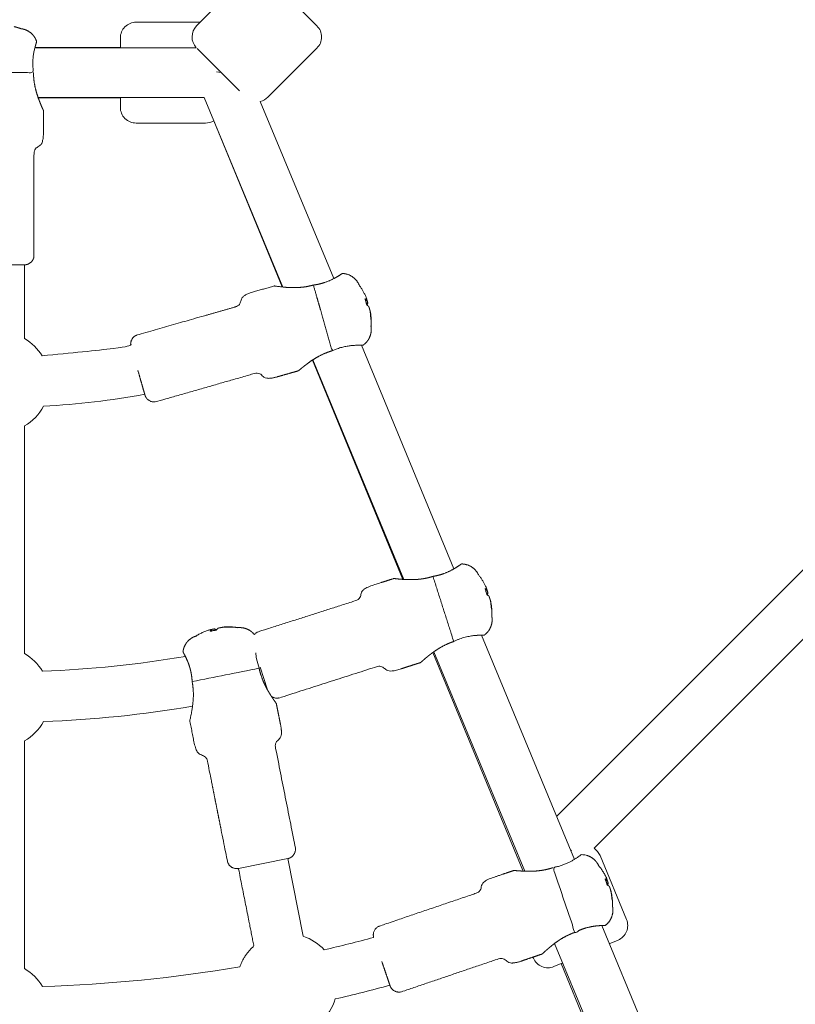
# Model space of a CAD drawing. Units: millimetres. Extents: x -5803 to 6448, y -3108 to 6779.
# Drawn here: x 3506 to 3753, y -966 to -653 of the extents above; entities that cross this region are included whole.
import ezdxf

# ---------------------------------------------------------------- set-up
doc = ezdxf.new("R2010")
doc.units = ezdxf.units.MM
doc.header["$LTSCALE"] = 10
doc.linetypes.add('BORDER', pattern=[1.75, 0.5, -0.25, 0.5, -0.25, 0, -0.25])
doc.layers.add('HAGS-EN1176 Falling Space', color=30, linetype='BORDER')
doc.layers.add('HAGS-Plan', color=7, linetype='Continuous')

# ---------------------------------------------------------------- blocks, each defined once
blk = doc.blocks.new('PB-21-11-168S_plan')
at = {"layer": 'HAGS-Plan', "color": 0, "linetype": 'Continuous', "lineweight": 0}
for p, q in [((3511.32, -662), (3538.42, -662)), ((3562.76, -662.35), (3576.19, -675.78)), ((3570.42, -670), (3568.89, -669.7)), ((3512.36, -678), (3538.42, -678)), ((3614.93, -756.55), (3644.32, -827.51)), ((3599.39, -761.26), (3628.08, -830.85)), ((3599.52, -761.17), (3628.39, -830.87)), ((3653.04, -848.56), (3682.52, -919.74)), ((3637.64, -854.05), (3666.17, -923.23)), ((3637.91, -853.85), (3666.76, -923.49)), ((3585.09, -865.89), (3582.81, -858.74)), ((3681.36, -916.94), (3681.73, -916.79)), ((3691.22, -940.74), (3720.75, -1012.03)), ((3676.25, -946.42), (3705.09, -1016.03)), ((3678.37, -952.82), (3704.42, -1016.01))]:
    blk.add_line(p, q, dxfattribs=at)
for points in [[(3606.16, -735.38), (3582.85, -679.12, 0.140731), (3585.27, -677.78), (3600.82, -662.22, 0.414214), (3600.82, -655.15), (3585.27, -639.59, 0.414214), (3578.19, -639.59), (3562.64, -655.15, 0.404322), (3562.52, -662.1), (3511.29, -662.1)], [(3563.79, -654), (3543.42, -654, 0.414214), (3538.42, -659), (3538.42, -659.84), (3538.42, -662.1)], [(3848.55, -653.36), (3904.21, -676.52, 0.028976), (3904.61, -678.33), (3676.86, -906.08)], [(3538.42, -677.9), (3538.42, -681, 0.414214), (3543.42, -686), (3565.42, -686, 0.139615), (3568.05, -685.25), (3589.82, -738.04)], [(3693.61, -946.5), (3696.38, -945.35, 0.414214), (3699.08, -938.82), (3690.67, -918.5, 0.151126), (3688.78, -916.22), (3915.64, -689.36, 0.069153), (3920, -689.97, 0.017652), (3921.13, -689.93)], [(3513.63, -759.9, 0.124518), (3508, -754.43), (3508, -731), (3492, -731)], [(3546.16, -772.1, -0.031486), (3514.07, -775.9, -0.138686), (3508, -782.14), (3508, -854.43, -0.126732), (3513.7, -860.02, 0.03243), (3559.05, -855.3)], [(3513.73, -960.08, 0.127833), (3508, -954.43), (3508, -882.14, 0.136525), (3514.01, -876.02)], [(3575.9, -922.6), (3591.6, -919.48), (3596.5, -944.14, -0.125474), (3603.13, -948.45)], [(3669.39, -950.76), (3669.52, -951.07, 0.414214), (3676.05, -953.77), (3678.82, -952.63)], [(3622.7, -1046.6, 0.126924), (3616.01, -1042.22), (3601.91, -971.32, 0.137832), (3606.63, -964.06, 0.00949), (3623.97, -959.69)]]:
    blk.add_lwpolyline(points, format="xyb", dxfattribs=at)
blk.add_lwpolyline([(3589.95, -738.05), (3565.03, -677.9), (3512.32, -677.9)], dxfattribs=at)
for centre, radius, start, end in [((3500, -508.4), 367.88, 272.182, 279.5974), ((3500, -505.12), 455.17, 283.0953, 285.132), ((3500, -505.12), 455.17, 271.7292, 279.6518)]:
    blk.add_arc(centre, radius, start, end, dxfattribs=at)
at = {"layer": 'HAGS-Plan', "color": 0, "linetype": 'Continuous', "lineweight": 0, "extrusion": (0, 0, -1)}
for centre, major_axis in [((3598.39, -748), (18.57, 5.32)), ((3636.66, -840.52), (18.4, 5.89)), ((3571.63, -865.49), (-3.77, 18.95))]:
    blk.add_ellipse(centre, major_axis=major_axis, ratio=0.230271, start_param=0.107863, end_param=0.238486, dxfattribs=at)
at = {"layer": 'HAGS-Plan', "color": 0, "linetype": 'Continuous', "lineweight": 0}
for points, weights, degree, knots in [([(3486.37, -759.9), (3487.77, -757.63), (3489.69, -755.77), (3492, -754.43), (3492, -746.62), (3492, -738.81), (3492, -731), (3490.24, -731), (3489, -729.76), (3489, -728), (3489, -717.33), (3489, -706.67), (3489, -696), (3489, -693.41), (3486.77, -694.16), (3486, -690.99), (3486, -689), (3486, -686.67), (3486, -684.33), (3486, -682), (3486, -682), (3486.05, -681.88), (3486.25, -681.44), (3486.4, -681.12), (3486.92, -679.92), (3487.37, -678.81), (3488.13, -676.58), (3488.49, -675.33), (3489.01, -672.69), (3489.15, -671.29), (3489.15, -670), (3489.15, -670), (3489.15, -669.99), (3489.15, -669.99), (3496.38, -669.99), (3503.62, -669.99), (3510.85, -669.99), (3510.7, -668.98), (3510.62, -667.9), (3510.65, -665.75), (3510.77, -664.68), (3511.11, -662.78), (3511.35, -661.83), (3511.6, -661.01), (3511.64, -660.87), (3511.68, -660.74), (3511.74, -660.56), (3511.78, -660.42), (3511.84, -660.21), (3511.85, -660.16), (3511.86, -660.14), (3511.86, -660.14), (3511.86, -660.14), (3511.1, -657.83), (3509.22, -656.3), (3506.8, -656.04), (3506.11, -655.78), (3505.41, -655.56), (3504.69, -655.38)], [1, 0.979642799619, 0.979642799619, 1, 1, 1, 1, 0.804737854124, 0.804737854124, 1, 1, 1, 1, 1, 1, 1, 1, 1, 1, 1, 1, 1, 1, 1, 1, 1, 1, 1, 1, 1, 1, 1, 1, 1, 1, 1, 1, 1, 1, 1, 1, 1, 1, 1, 1, 1, 1, 1, 1, 1, 1, 1, 1, 0.893326176491, 0.893326176491, 1, 0.998907717347, 0.998907717347, 1], 3, [0, 0, 0, 0, 0.49552, 0.49552, 0.49552, 1.49552, 1.49552, 1.49552, 3.066316, 3.066316, 3.066316, 4.066316, 4.066316, 4.066316, 4.723548, 5.066316, 5.066316, 5.066316, 6.066316, 6.066316, 6.066316, 6.278985, 6.278985, 6.491654, 6.491654, 6.916992, 6.916992, 7.304995, 7.304995, 7.692998, 7.692998, 7.692998, 8.692998, 8.692998, 8.692998, 9.692998, 9.692998, 9.692998, 9.998908, 9.998908, 10.333285, 10.333285, 10.709669, 10.709669, 10.797446, 10.797446, 10.797446, 10.92952, 10.92952, 11.072974, 11.072974, 11.087943, 11.087943, 11.087943, 12.235009, 12.235009, 12.235009, 12.349512, 12.349512, 12.349512, 12.349512]), ([(3508, -731), (3508.81, -731), (3509.55, -730.69), (3510.12, -730.12), (3510.69, -729.55), (3511, -728.81), (3511, -728), (3511, -717.33), (3511, -706.67), (3511, -696), (3511, -693.41), (3513.23, -694.16), (3514, -690.99), (3514, -689), (3514, -686.67), (3514, -684.33), (3514, -682), (3514, -682), (3513.95, -681.88), (3513.75, -681.44), (3513.6, -681.12), (3513.08, -679.92), (3512.63, -678.81), (3511.87, -676.58), (3511.51, -675.33), (3510.99, -672.69), (3510.85, -671.29), (3510.85, -670)], [1, 0.949253021674, 0.949253021674, 1, 0.949253021674, 0.949253021674, 1, 1, 1, 1, 1, 1, 1, 1, 1, 1, 1, 1, 1, 1, 1, 1, 1, 1, 1, 1, 1, 1], 3, [0, 0, 0, 0, 0.785398, 0.785398, 0.785398, 1.570796, 1.570796, 1.570796, 2.570796, 2.570796, 2.570796, 3.228029, 3.570796, 3.570796, 3.570796, 4.570796, 4.570796, 4.570796, 4.783465, 4.783465, 4.996134, 4.996134, 5.421472, 5.421472, 5.809475, 5.809475, 6.197478, 6.197478, 6.197478, 6.197478]), ([(3617.77, -745.91), (3617.92, -746.8), (3618.01, -747.71), (3618.02, -748.62), (3618.02, -748.46), (3617.97, -748.3), (3617.89, -748.14), (3617.87, -747.23), (3617.79, -746.32), (3617.63, -745.43), (3617.52, -745.04), (3617.41, -744.66), (3617.3, -744.27), (3617.15, -744.09), (3616.93, -743.94), (3616.65, -743.8), (3616.57, -743.46), (3616.48, -743.12), (3616.38, -742.78), (3616.29, -742.44), (3616.18, -742.11), (3616.07, -741.78), (3616.35, -741.92), (3616.57, -742.07), (3616.72, -742.25), (3616.66, -742.01), (3616.59, -741.77), (3616.52, -741.54), (3616.21, -740.78), (3615.85, -740.04), (3615.44, -739.33), (3615.07, -738.69), (3614.66, -738.07), (3614.22, -737.48), (3613.3, -735.23), (3611.31, -733.84), (3608.88, -733.75), (3608.88, -733.75), (3608.84, -733.78), (3608.67, -733.88), (3608.54, -733.97), (3608.36, -734.09), (3608.25, -734.16), (3608.12, -734.24), (3607.4, -734.7), (3606.56, -735.2), (3604.82, -736.04), (3603.83, -736.46), (3601.76, -737.08), (3600.7, -737.3), (3599.69, -737.43)], [1, 0.998254250969, 0.998254250969, 1, 0.99891381175, 0.99891381175, 1, 0.998254250969, 0.998254250969, 1, 1, 1, 1, 0.998254250969, 0.998254250969, 1, 0.999728397612, 0.999728397612, 1, 0.999728397612, 0.999728397612, 1, 0.998254250969, 0.998254250969, 1, 1, 1, 1, 0.99857864405, 0.99857864405, 1, 0.998907717347, 0.998907717347, 1, 0.893326176491, 0.893326176491, 1, 1, 1, 1, 1, 1, 1, 1, 1, 1, 1, 1, 1, 1, 1], 3, [0, 0, 0, 0, 0.144769, 0.144769, 0.144769, 0.258952, 0.258952, 0.258952, 0.403722, 0.403722, 0.403722, 1.403722, 1.403722, 1.403722, 1.548491, 1.548491, 1.548491, 1.605583, 1.605583, 1.605583, 1.662674, 1.662674, 1.662674, 1.807443, 1.807443, 1.807443, 2.807443, 2.807443, 2.807443, 2.938066, 2.938066, 2.938066, 3.052569, 3.052569, 3.052569, 4.199635, 4.199635, 4.199635, 4.337233, 4.337233, 4.485581, 4.485581, 4.485581, 4.573357, 4.573357, 4.949741, 4.949741, 5.284119, 5.284119, 5.590028, 5.590028, 5.590028, 5.590028]), ([(3513.63, -759.9), (3523.06, -759.37), (3532.44, -758.28), (3541.75, -756.64), (3541.48, -755.05), (3542.33, -753.69), (3543.88, -753.25), (3554.14, -750.31), (3564.39, -747.38), (3574.65, -744.44), (3577.14, -743.73), (3575.8, -741.79), (3578.64, -740.18), (3580.55, -739.63), (3582.79, -738.99), (3585.04, -738.35), (3587.28, -737.71), (3587.28, -737.71), (3587.41, -737.73), (3587.93, -737.8), (3588.32, -737.86), (3589.21, -737.97), (3589.8, -738.04), (3591.11, -738.16), (3591.83, -738.21), (3593.57, -738.26), (3594.79, -738.25), (3597.27, -738), (3598.54, -737.76), (3599.68, -737.43), (3599.69, -737.43), (3599.69, -737.43), (3599.69, -737.43), (3601.68, -744.39), (3603.67, -751.34), (3605.66, -758.29), (3606.59, -757.87), (3607.61, -757.49), (3609.69, -756.93), (3610.75, -756.75), (3612.67, -756.55), (3613.65, -756.53), (3614.51, -756.54), (3614.65, -756.54), (3614.78, -756.55), (3614.97, -756.55), (3615.12, -756.55), (3615.33, -756.55), (3615.39, -756.55), (3615.41, -756.55), (3615.41, -756.55), (3615.41, -756.55), (3617.42, -755.19), (3618.38, -752.96), (3617.97, -750.56), (3618.03, -749.83), (3618.04, -749.09), (3618.02, -748.35)], [1, 0.998846942572, 0.998846942572, 1, 0.829760912415, 0.829760912415, 1, 1, 1, 1, 1, 1, 1, 1, 1, 1, 1, 1, 1, 1, 1, 1, 1, 1, 1, 1, 1, 1, 1, 1, 1, 1, 1, 1, 1, 1, 1, 1, 1, 1, 1, 1, 1, 1, 1, 1, 1, 1, 1, 1, 1, 1, 0.893326176491, 0.893326176491, 1, 0.998907717347, 0.998907717347, 1], 3, [0, 0, 0, 0, 0.117646, 0.117646, 0.117646, 1.579244, 1.579244, 1.579244, 2.579244, 2.579244, 2.579244, 3.236477, 3.579244, 3.579244, 3.579244, 4.579244, 4.579244, 4.579244, 4.788514, 4.788514, 4.997785, 4.997785, 5.229554, 5.229554, 5.461323, 5.461323, 5.818127, 5.818127, 6.174931, 6.174931, 6.174931, 7.174931, 7.174931, 7.174931, 8.174931, 8.174931, 8.174931, 8.480841, 8.480841, 8.815218, 8.815218, 9.191602, 9.191602, 9.279379, 9.279379, 9.279379, 9.411453, 9.411453, 9.554907, 9.554907, 9.569876, 9.569876, 9.569876, 10.716942, 10.716942, 10.716942, 10.831445, 10.831445, 10.831445, 10.831445]), ([(3616.27, -742.39), (3616.49, -742.32), (3616.72, -742.25), (3616.86, -742.71), (3616.99, -743.17), (3616.75, -743.23), (3616.52, -743.29)], [1.00426222555, 1.00384215012, 1.00335640805, 1, 1, 1.00418190909, 1.00460567964], 2, [0, 0, 0, 0.042324, 0.042324, 1.042324, 1.042324, 1.084914, 1.084914, 1.084914]), ([(3617.63, -745.43), (3617.7, -745.67), (3617.77, -745.91), (3617.74, -745.91), (3617.71, -745.92)], [1, 1, 1, 1.00425325613, 1.00431756039], 2, [0, 0, 0, 1, 1, 1.005379, 1.005379, 1.005379]), ([(3543.98, -764.51), (3544.73, -767.12), (3545.48, -769.73), (3546.23, -772.34), (3546.45, -773.12), (3546.95, -773.75), (3547.65, -774.14), (3548.36, -774.53), (3549.16, -774.62), (3549.93, -774.4), (3560.19, -771.46), (3570.44, -768.53), (3580.7, -765.59), (3583.19, -764.88), (3583.08, -767.23), (3586.34, -767.1), (3588.25, -766.55), (3590.5, -765.91), (3592.74, -765.27), (3594.98, -764.63), (3594.98, -764.63), (3595.08, -764.54), (3595.45, -764.23), (3595.72, -764), (3596.73, -763.17), (3597.68, -762.43), (3599.61, -761.09), (3600.71, -760.39), (3603.11, -759.17), (3604.41, -758.65), (3605.65, -758.29)], [1, 1, 1, 1, 0.949253021674, 0.949253021674, 1, 0.949253021674, 0.949253021674, 1, 1, 1, 1, 1, 1, 1, 1, 1, 1, 1, 1, 1, 1, 1, 1, 1, 1, 1, 1, 1, 1], 3, [0, 0, 0, 0, 1, 1, 1, 1.785398, 1.785398, 1.785398, 2.570796, 2.570796, 2.570796, 3.570796, 3.570796, 3.570796, 4.228029, 4.570796, 4.570796, 4.570796, 5.570796, 5.570796, 5.570796, 5.783465, 5.783465, 5.996134, 5.996134, 6.421472, 6.421472, 6.809475, 6.809475, 7.197478, 7.197478, 7.197478, 7.197478]), ([(3654.36, -834.36), (3654.51, -834.31), (3654.66, -834.26), (3654.81, -834.2), (3654.74, -833.97), (3654.66, -833.73), (3654.59, -833.5), (3654.25, -832.75), (3653.87, -832.03), (3653.43, -831.33), (3653.05, -830.7), (3652.62, -830.09), (3652.16, -829.51), (3651.17, -827.3), (3649.14, -825.97), (3646.71, -825.96), (3646.71, -825.96), (3646.67, -825.98), (3646.5, -826.09), (3646.37, -826.18), (3646.19, -826.31), (3646.09, -826.38), (3645.97, -826.46), (3645.26, -826.95), (3644.43, -827.47), (3642.72, -828.37), (3641.74, -828.82), (3639.7, -829.5), (3638.65, -829.75), (3637.64, -829.92)], [1.00437140368, 1.00409108814, 1.00378888144, 1.00346478359, 1, 1, 1, 0.99857864405, 0.99857864405, 1, 0.998907717347, 0.998907717347, 1, 0.893326176491, 0.893326176491, 1, 1, 1, 1, 1, 1, 1, 1, 1, 1, 1, 1, 1, 1, 1], 3, [0, 0, 0, 0, 0.042325, 0.042325, 0.042325, 1.042325, 1.042325, 1.042325, 1.172948, 1.172948, 1.172948, 1.287451, 1.287451, 1.287451, 2.434517, 2.434517, 2.434517, 2.572114, 2.572114, 2.720462, 2.720462, 2.720462, 2.808239, 2.808239, 3.184622, 3.184622, 3.519, 3.519, 3.82491, 3.82491, 3.82491, 3.82491]), ([(3573.6, -845.95), (3574.33, -845.99), (3575.07, -846.07), (3575.8, -846.19), (3577.82, -846.01), (3579.69, -846.8), (3580.97, -848.37), (3581.34, -847.94), (3581.81, -847.63), (3582.34, -847.46), (3592.5, -844.21), (3602.66, -840.95), (3612.82, -837.7), (3615.29, -836.91), (3613.9, -835.02), (3616.68, -833.32), (3618.57, -832.71), (3620.8, -832), (3623.02, -831.29), (3625.24, -830.58), (3625.24, -830.58), (3625.37, -830.59), (3625.9, -830.65), (3626.28, -830.7), (3627.17, -830.78), (3627.77, -830.83), (3629.08, -830.91), (3629.8, -830.94), (3631.54, -830.94), (3632.76, -830.89), (3635.24, -830.56), (3636.5, -830.28), (3637.63, -829.92), (3637.63, -829.92), (3637.63, -829.92), (3637.64, -829.92), (3639.84, -836.81), (3642.05, -843.69), (3644.25, -850.58), (3645.17, -850.13), (3646.17, -849.72), (3648.23, -849.1), (3649.29, -848.89), (3651.2, -848.63), (3652.18, -848.58), (3653.04, -848.56), (3653.19, -848.55), (3653.31, -848.55), (3653.5, -848.55), (3653.65, -848.55), (3653.87, -848.54), (3653.93, -848.54), (3653.94, -848.54), (3653.94, -848.54), (3653.94, -848.54), (3655.91, -847.12), (3656.79, -844.86), (3656.31, -842.48), (3656.35, -841.74), (3656.34, -841), (3656.29, -840.26)], [1, 0.998907717347, 0.998907717347, 1, 0.922466887526, 0.922466887526, 1, 0.974277847602, 0.974277847602, 1, 1, 1, 1, 1, 1, 1, 1, 1, 1, 1, 1, 1, 1, 1, 1, 1, 1, 1, 1, 1, 1, 1, 1, 1, 1, 1, 1, 1, 1, 1, 1, 1, 1, 1, 1, 1, 1, 1, 1, 1, 1, 1, 1, 1, 1, 0.893326176491, 0.893326176491, 1, 0.998907717347, 0.998907717347, 1], 3, [0, 0, 0, 0, 0.114503, 0.114503, 0.114503, 1.088676, 1.088676, 1.088676, 1.646055, 1.646055, 1.646055, 2.646055, 2.646055, 2.646055, 3.303287, 3.646055, 3.646055, 3.646055, 4.646055, 4.646055, 4.646055, 4.855325, 4.855325, 5.064595, 5.064595, 5.296364, 5.296364, 5.528134, 5.528134, 5.884938, 5.884938, 6.241742, 6.241742, 6.241742, 7.241742, 7.241742, 7.241742, 8.241742, 8.241742, 8.241742, 8.547652, 8.547652, 8.882029, 8.882029, 9.258413, 9.258413, 9.346189, 9.346189, 9.346189, 9.478264, 9.478264, 9.621717, 9.621717, 9.636687, 9.636687, 9.636687, 10.783752, 10.783752, 10.783752, 10.898255, 10.898255, 10.898255, 10.898255]), ([(3655.82, -837.35), (3656.09, -838.69), (3656.16, -840.05), (3656.29, -840.3), (3656.31, -840.53), (3656.24, -839.16), (3655.97, -837.83), (3655.89, -837.59), (3655.82, -837.35), (3655.64, -836.78), (3655.45, -836.21), (3655.21, -835.95), (3654.78, -835.76), (3654.65, -835.25), (3654.49, -834.74), (3654.33, -834.24), (3654.14, -833.75), (3654.57, -833.95), (3654.81, -834.2), (3654.96, -834.66), (3655.1, -835.12), (3654.87, -835.19), (3654.64, -835.26)], [1, 0.997381376453, 1, 0.998370717625, 1, 0.997381376453, 1, 1, 1, 1, 1, 0.997381376453, 1, 0.999592596417, 1, 0.999592596417, 1, 0.997381376453, 1, 1, 1, 1.00432680544, 1.00475115564], 2, [0, 0, 0, 0.144769, 0.144769, 0.258952, 0.258952, 0.403722, 0.403722, 1.403722, 1.403722, 2.403722, 2.403722, 2.548491, 2.548491, 2.605583, 2.605583, 2.662674, 2.662674, 2.807443, 2.807443, 3.807443, 3.807443, 3.850033, 3.850033, 3.850033]), ([(3567.51, -847.21), (3567.48, -847.05), (3567.45, -846.9), (3567.41, -846.74), (3567.17, -846.79), (3566.93, -846.84), (3566.68, -846.89), (3565.9, -847.13), (3565.14, -847.43), (3564.4, -847.78), (3563.73, -848.1), (3563.08, -848.45), (3562.45, -848.84), (3560.13, -849.57), (3558.58, -851.44), (3558.3, -853.86), (3558.3, -853.86), (3558.32, -853.89), (3558.4, -854.05), (3558.47, -854.2), (3558.59, -854.41), (3558.65, -854.52), (3558.72, -854.65), (3559.12, -855.41), (3559.55, -856.29), (3560.25, -858.09), (3560.58, -859.12), (3561.03, -861.22), (3561.16, -862.3), (3561.21, -863.32), (3561.21, -863.32), (3561.21, -863.32), (3561.21, -863.33), (3561.44, -864.49), (3561.57, -865.78), (3561.62, -868.27), (3561.53, -869.49), (3561.33, -871.22), (3561.23, -871.93), (3561, -873.23), (3560.88, -873.81), (3560.7, -874.69), (3560.61, -875.07), (3560.49, -875.58), (3560.46, -875.71), (3560.46, -875.71), (3560.91, -878), (3561.37, -880.29), (3561.82, -882.58), (3562.21, -884.53), (3563.59, -887.48), (3565.63, -886.31), (3566.13, -888.86), (3568.21, -899.32), (3570.29, -909.78), (3572.38, -920.24), (3572.53, -921.03), (3572.98, -921.7), (3573.65, -922.15), (3574.32, -922.6), (3575.11, -922.76), (3575.9, -922.6), (3577.54, -930.82), (3579.17, -939.04), (3580.81, -947.26), (3578.77, -949.05), (3577.24, -951.29), (3576.31, -953.84)], [1.00395138583, 1.00367209577, 1.00337092328, 1.00304786835, 1, 1, 1, 0.99857864405, 0.99857864405, 1, 0.998907717347, 0.998907717347, 1, 0.893326176491, 0.893326176491, 1, 1, 1, 1, 1, 1, 1, 1, 1, 1, 1, 1, 1, 1, 1, 1, 1, 1, 1, 1, 1, 1, 1, 1, 1, 1, 1, 1, 1, 1, 1, 1, 1, 1, 1, 1, 1, 1, 1, 1, 1, 0.949253021674, 0.949253021674, 1, 0.949253021674, 0.949253021674, 1, 1, 1, 1, 0.978976847429, 0.978976847429, 1], 3, [0, 0, 0, 0, 0.042324, 0.042324, 0.042324, 1.042324, 1.042324, 1.042324, 1.172946, 1.172946, 1.172946, 1.28745, 1.28745, 1.28745, 2.434515, 2.434515, 2.434515, 2.559709, 2.559709, 2.725203, 2.725203, 2.725203, 2.81298, 2.81298, 3.189363, 3.189363, 3.523741, 3.523741, 3.82965, 3.82965, 3.82965, 4.82965, 4.82965, 4.82965, 5.186455, 5.186455, 5.543259, 5.543259, 5.775028, 5.775028, 6.006797, 6.006797, 6.216067, 6.216067, 6.425337, 6.425337, 6.425337, 7.425337, 7.425337, 7.425337, 7.768105, 8.425337, 8.425337, 8.425337, 9.425337, 9.425337, 9.425337, 10.210736, 10.210736, 10.210736, 10.996134, 10.996134, 10.996134, 11.996134, 11.996134, 11.996134, 12.499736, 12.499736, 12.499736, 12.499736]), ([(3570.65, -846.1), (3570.9, -846.05), (3571.14, -846), (3572.5, -845.88), (3573.86, -845.97), (3573.63, -845.96), (3573.37, -846.06), (3572.01, -845.98), (3570.65, -846.1), (3570.06, -846.21), (3569.47, -846.33), (3569.19, -846.54), (3568.95, -846.95), (3568.43, -847.02), (3567.91, -847.12), (3567.39, -847.23), (3566.89, -847.36), (3567.13, -846.95), (3567.41, -846.74), (3567.88, -846.65), (3568.35, -846.55), (3568.39, -846.79), (3568.44, -847.03)], [1, 1, 1, 0.997381376453, 1, 0.998370717625, 1, 0.997381376453, 1, 1, 1, 0.997381376453, 1, 0.999592596417, 1, 0.999592596417, 1, 0.997381376453, 1, 1, 1, 1.00377280355, 1.00419495247], 2, [0, 0, 0, 1, 1, 1.144769, 1.144769, 1.258952, 1.258952, 1.403722, 1.403722, 2.403722, 2.403722, 2.548491, 2.548491, 2.605583, 2.605583, 2.662674, 2.662674, 2.807443, 2.807443, 3.807443, 3.807443, 3.850033, 3.850033, 3.850033]), ([(3586.35, -867.96), (3587.14, -868.55), (3588.11, -868.71), (3589.05, -868.41), (3599.21, -865.16), (3609.37, -861.91), (3619.53, -858.66), (3622, -857.86), (3621.96, -860.22), (3625.22, -859.98), (3627.11, -859.38), (3629.33, -858.67), (3631.55, -857.96), (3633.78, -857.24), (3633.78, -857.24), (3633.87, -857.15), (3634.26, -856.8), (3634.55, -856.54), (3635.23, -855.95), (3635.68, -855.57), (3636.71, -854.74), (3637.28, -854.3), (3638.7, -853.29), (3639.72, -852.63), (3641.92, -851.45), (3643.11, -850.95), (3644.24, -850.58)], [1, 0.92623298627, 0.92623298627, 1, 1, 1, 1, 1, 1, 1, 1, 1, 1, 1, 1, 1, 1, 1, 1, 1, 1, 1, 1, 1, 1, 1, 1], 3, [0, 0, 0, 0, 0.949752, 0.949752, 0.949752, 1.949752, 1.949752, 1.949752, 2.606984, 2.949752, 2.949752, 2.949752, 3.949752, 3.949752, 3.949752, 4.159022, 4.159022, 4.368292, 4.368292, 4.600061, 4.600061, 4.83183, 4.83183, 5.188635, 5.188635, 5.545439, 5.545439, 5.545439, 5.545439]), ([(3591.6, -919.48), (3593.32, -919.13), (3594.3, -917.67), (3593.95, -915.95), (3591.87, -905.49), (3589.79, -895.03), (3587.71, -884.56), (3587.2, -882.02), (3589.54, -882.32), (3589.67, -879.06), (3589.29, -877.11), (3588.83, -874.83), (3588.38, -872.54), (3587.92, -870.25), (3587.92, -870.25), (3587.84, -870.14), (3587.54, -869.71), (3587.31, -869.39), (3586.8, -868.66), (3586.47, -868.16), (3585.77, -867.05), (3585.4, -866.43), (3584.55, -864.91), (3584.01, -863.82), (3583.09, -861.5), (3582.72, -860.26), (3582.49, -859.09)], [1, 0.804737854124, 0.804737854124, 1, 1, 1, 1, 1, 1, 1, 1, 1, 1, 1, 1, 1, 1, 1, 1, 1, 1, 1, 1, 1, 1, 1, 1], 3, [0, 0, 0, 0, 1.570796, 1.570796, 1.570796, 2.570796, 2.570796, 2.570796, 3.228029, 3.570796, 3.570796, 3.570796, 4.570796, 4.570796, 4.570796, 4.780067, 4.780067, 4.989337, 4.989337, 5.221106, 5.221106, 5.452875, 5.452875, 5.809679, 5.809679, 6.166483, 6.166483, 6.166483, 6.166483]), ([(3693.28, -927.25), (3693.18, -926.95), (3693.07, -926.65), (3692.97, -926.35), (3692.89, -926.11), (3692.81, -925.88), (3692.73, -925.64), (3692.38, -924.9), (3691.99, -924.19), (3691.54, -923.5), (3691.14, -922.87), (3690.71, -922.28), (3690.24, -921.71), (3689.21, -919.5), (3687.15, -918.21), (3684.72, -918.24), (3684.72, -918.24), (3684.68, -918.27), (3684.52, -918.38), (3684.39, -918.47), (3684.21, -918.6), (3684.11, -918.68), (3683.99, -918.77), (3683.29, -919.26), (3682.47, -919.8), (3680.78, -920.73), (3679.81, -921.19), (3677.78, -921.91), (3676.73, -922.18), (3675.72, -922.37), (3678.05, -929.21), (3680.38, -936.06), (3682.7, -942.91), (3683.61, -942.44), (3684.61, -942.02), (3686.66, -941.35), (3687.71, -941.13), (3689.62, -940.83), (3690.6, -940.76), (3691.45, -940.73), (3691.6, -940.72), (3691.73, -940.72), (3691.92, -940.72), (3692.06, -940.71), (3692.28, -940.7), (3692.34, -940.7), (3692.35, -940.7), (3692.35, -940.7), (3692.35, -940.7), (3694.3, -939.24), (3695.14, -936.96), (3694.62, -934.59), (3694.64, -933.85), (3694.62, -933.11), (3694.56, -932.38)], [1, 1, 1, 1, 1, 1, 1, 0.99857864405, 0.99857864405, 1, 0.998907717347, 0.998907717347, 1, 0.893326176491, 0.893326176491, 1, 1, 1, 1, 1, 1, 1, 1, 1, 1, 1, 1, 1, 1, 1, 1, 1, 1, 1, 1, 1, 1, 1, 1, 1, 1, 1, 1, 1, 1, 1, 1, 1, 1, 0.893326176491, 0.893326176491, 1, 0.998907717347, 0.998907717347, 1], 3, [0, 0, 0, 0, 1, 1, 1, 2, 2, 2, 2.130623, 2.130623, 2.130623, 2.245126, 2.245126, 2.245126, 3.392192, 3.392192, 3.392192, 3.529789, 3.529789, 3.678138, 3.678138, 3.678138, 3.765914, 3.765914, 4.142298, 4.142298, 4.476675, 4.476675, 4.782585, 4.782585, 4.782585, 5.782585, 5.782585, 5.782585, 6.088495, 6.088495, 6.422872, 6.422872, 6.799256, 6.799256, 6.887032, 6.887032, 6.887032, 7.019107, 7.019107, 7.16256, 7.16256, 7.177529, 7.177529, 7.177529, 8.324595, 8.324595, 8.324595, 8.439098, 8.439098, 8.439098, 8.439098]), ([(3618.82, -944.5), (3618.38, -942.89), (3619.17, -941.42), (3620.75, -940.88), (3630.85, -937.45), (3640.95, -934.02), (3651.05, -930.59), (3653.5, -929.76), (3652.08, -927.89), (3654.83, -926.14), (3656.71, -925.5), (3658.92, -924.75), (3661.13, -924), (3663.34, -923.24), (3663.34, -923.24), (3663.47, -923.26), (3663.95, -923.31), (3664.3, -923.34), (3665.6, -923.44), (3666.8, -923.51), (3669.15, -923.52), (3670.46, -923.46), (3673.13, -923.1), (3674.49, -922.78), (3675.72, -922.37), (3675.72, -922.37), (3675.72, -922.37), (3675.72, -922.37)], [1, 0.819659315619, 0.819659315619, 1, 1, 1, 1, 1, 1, 1, 1, 1, 1, 1, 1, 1, 1, 1, 1, 1, 1, 1, 1, 1, 1, 1, 1, 1], 3, [0, 0, 0, 0, 1.506444, 1.506444, 1.506444, 2.506444, 2.506444, 2.506444, 3.163676, 3.506444, 3.506444, 3.506444, 4.506444, 4.506444, 4.506444, 4.719113, 4.719113, 4.931782, 4.931782, 5.35712, 5.35712, 5.745123, 5.745123, 6.133126, 6.133126, 6.133126, 7.133126, 7.133126, 7.133126, 7.133126]), ([(3692.52, -926.51), (3692.74, -926.43), (3692.97, -926.35), (3692.72, -926.09), (3692.29, -925.91), (3692.49, -926.39), (3692.66, -926.89), (3692.82, -927.39), (3692.97, -927.9), (3693.4, -928.08), (3693.65, -928.34), (3693.84, -928.91), (3694.03, -929.48), (3694.33, -930.81), (3694.42, -932.17), (3694.56, -932.41), (3694.58, -932.64), (3694.49, -931.28), (3694.19, -929.95)], [1.00443165928, 1.00401096683, 1.00352459717, 0.997381376453, 1, 0.999592596417, 1, 0.999592596417, 1, 0.997381376453, 1, 1, 1, 0.997381376453, 1, 0.998370717625, 1, 0.997381376453, 1], 2, [0, 0, 0, 0.042325, 0.042325, 0.187094, 0.187094, 0.244186, 0.244186, 0.301277, 0.301277, 0.446047, 0.446047, 1.446047, 1.446047, 1.590816, 1.590816, 1.704999, 1.704999, 1.849768, 1.849768, 1.849768]), ([(3693.05, -927.94), (3693.24, -927.57), (3693.28, -927.25), (3693.05, -927.33), (3692.82, -927.4)], [1, 0.997867966075, 1, 1.00440703499, 1.00483170743], 2, [0, 0, 0, 0.1306229, 0.1306229, 0.1732124, 0.1732124, 0.1732124]), ([(3694.03, -929.48), (3694.11, -929.71), (3694.19, -929.95), (3694.16, -929.96), (3694.13, -929.96)], [1, 1, 1, 1.00471105852, 1.00477418761], 2, [0, 0, 0, 1, 1, 1.005396, 1.005396, 1.005396]), ([(3621.42, -952.18), (3622.29, -954.73), (3623.15, -957.29), (3624.02, -959.84), (3624.28, -960.6), (3624.81, -961.21), (3625.54, -961.56), (3626.26, -961.92), (3627.06, -961.97), (3627.83, -961.71), (3637.93, -958.28), (3648.03, -954.85), (3658.13, -951.42), (3660.58, -950.59), (3660.59, -952.94), (3663.84, -952.65), (3665.72, -952.01), (3667.93, -951.26), (3670.14, -950.51), (3672.35, -949.76), (3672.35, -949.76), (3672.44, -949.66), (3672.83, -949.3), (3673.11, -949.04), (3673.78, -948.44), (3674.23, -948.05), (3675.24, -947.2), (3675.8, -946.75), (3677.2, -945.72), (3678.21, -945.03), (3680.39, -943.82), (3681.57, -943.3), (3682.7, -942.91)], [1, 1, 1, 1, 0.949253021674, 0.949253021674, 1, 0.949253021674, 0.949253021674, 1, 1, 1, 1, 1, 1, 1, 1, 1, 1, 1, 1, 1, 1, 1, 1, 1, 1, 1, 1, 1, 1, 1, 1], 3, [0, 0, 0, 0, 1, 1, 1, 1.785398, 1.785398, 1.785398, 2.570796, 2.570796, 2.570796, 3.570796, 3.570796, 3.570796, 4.228029, 4.570796, 4.570796, 4.570796, 5.570796, 5.570796, 5.570796, 5.780067, 5.780067, 5.989337, 5.989337, 6.221106, 6.221106, 6.452875, 6.452875, 6.809679, 6.809679, 7.166483, 7.166483, 7.166483, 7.166483])]:
    blk.add_rational_spline(points, weights, degree=degree, knots=knots, dxfattribs=at)
for points, weights in [([(3655.97, -837.83), (3655.94, -837.83), (3655.91, -837.84)], [1.00448547881, 1.00455014894, 1.00461374384]), ([(3571.14, -846), (3571.14, -846.03), (3571.15, -846.06)], [1.00340814736, 1.00347445969, 1.00353969815])]:
    blk.add_rational_spline(points, weights, degree=2, dxfattribs=at)
blk.add_open_spline([(3561.21, -863.32), (3568.3, -861.91), (3575.39, -860.5), (3582.49, -859.09), (3582.14, -858.12), (3581.85, -857.08), (3581.54, -855.4), (3581.46, -854.75), (3581.41, -854.13)], degree=3, knots=[0, 0, 0, 0, 1, 1, 1, 1.30591, 1.30591, 1.507309, 1.507309, 1.507309, 1.507309], dxfattribs=at)

msp = doc.modelspace()

# ---------------------------------------------------------------- linework, layer by layer
at = {"layer": 'HAGS-EN1176 Falling Space', "flags": 128}
msp.add_lwpolyline([(1705.915, 5323.512, 0.123112), (1000, 5500), (405.314, 5500), (0, 5555, 0.0504348), (-311.321, 5523.517), (-728.94, 5438.179), (-1801.279, 5219.054, 0.3563347), (-3000.97, 3749.423), (-3000.97, 3249.423, 0.2190804), (-2476.562, 2110.029, 0.1097826), (-3005.724, 1731.09), (-3641.056, 1731.09, 0.4142136), (-4641.056, 731.09), (-4641.056, 268.91, 0.4142136), (-3641.056, -731.09), (-3005.724, -731.09, 0.213181), (-1888.612, -1230.06), (-1482.198, -1230.06, 0.0264555), (-1150.818, -1354.011, 0.2642911), (1314.439, -1829.454, 0.8424877), (6003.933, 21.658, 0.0433446), (6142.597, 381.794, 0.1248043), (6274.074, 3344.665, 0.3076751), (5279.108, 5119.769, 0.2000839), (3882.184, 5213.158, 0.2872256), (2293.995, 5323.464, 0.080071)], format="xyb", close=True, dxfattribs=at)

# ---------------------------------------------------------------- block references
msp.add_blockref('PB-21-11-168S_plan', (0, 0))

doc.saveas('drawing.dxf')
